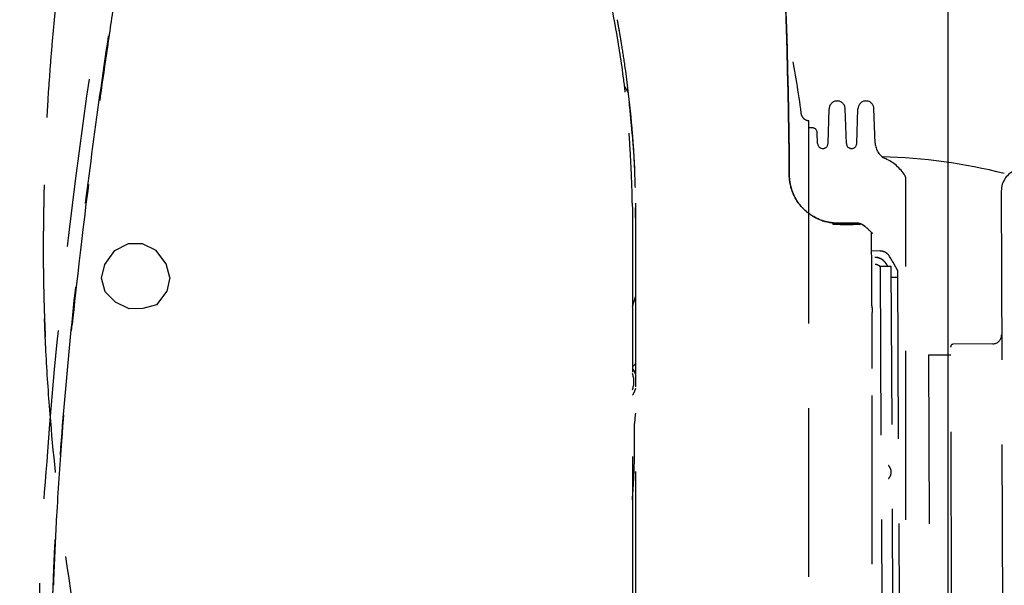
# Model space of a CAD drawing. Units: inches. Extents: x -2177 to 3082, y -232 to 383.
# Drawn here: x 1087 to 1105, y -3 to 7 of the extents above; entities that cross this region are included whole.
import ezdxf
from ezdxf.enums import TextEntityAlignment as Align

# ---------------------------------------------------------------- set-up
doc = ezdxf.new("R2010")
doc.units = ezdxf.units.IN
doc.header["$LTSCALE"] = 12
doc.header["$MEASUREMENT"] = 0
doc.linetypes.add('DASHED', pattern=[0.75, 0.5, -0.25])
doc.linetypes.add('HIDDEN', pattern=[0.375, 0.25, -0.125])
doc.layers.get('DEFPOINTS').update_dxf_attribs({"color": 4})
for name, color, linetype in [('AMSBYOTHERS', 252, 'DASHED'), ('AMSDIMS', 30, 'Continuous'), ('AMSEQUIP', 5, 'Continuous'), ('AMSEQUIPCOMPOSITE', 5, 'Continuous'), ('AMSINT', 132, 'Continuous'), ('AMSTAG', 7, 'Continuous'), ('L11_CEILING_MOUNTED', 65, 'HIDDEN')]:
    doc.layers.add(name, color=color, linetype=linetype)
doc.styles.add('AMSTEXT', font='Yu Gothic UI Light.ttf')
doc.styles.add('Equiplist', font='Yu Gothic Light.ttf')
doc.dimstyles.new('AMSDIMS Quarter Hybrid Floor Clearance', dxfattribs={"dimscale": 0, "dimtxt": 6, "dimasz": 4, "dimexe": 2, "dimexo": 2, "dimgap": 2, "dimtad": 1, "dimtoh": 1, "dimdec": 0, "dimzin": 3, "dimdsep": 46, "dimlunit": 5, "dimtxsty": 'AMSTEXT', "dimcen": 0, "dimclrd": 256, "dimclre": 256, "dimclrt": 256, "dimadec": 0, "dimazin": 0, "dimtfac": 0.66, "dimtdec": 0, "dimtofl": 0, "dimtmove": 0, "dimatfit": 3, "dimfxl": 1, "dimtolj": 1, "dimtzin": 0, "dimlwd": -1, "dimlwe": -1, "dimarcsym": 0})

# ---------------------------------------------------------------- blocks, each defined once
blk = doc.blocks.new('*D61')
at = {"layer": 'AMSDIMS', "transparency": 16777216}
for p, q in [((1136.607, 37.148), (1015.933, 37.148)), ((1017.933, 33.148), (1017.933, -42.642)), ((1028.74, -46.642), (1015.933, -46.642))]:
    blk.add_line(p, q, dxfattribs=at)
for points in [[(1017.266, 33.148), (1018.6, 33.148), (1017.933, 37.148)], [(1017.266, -42.642), (1018.6, -42.642), (1017.933, -46.642)]]:
    blk.add_solid(points, dxfattribs=at)
at = {"layer": 'DEFPOINTS', "color": 0, "transparency": 16777216}
for p in [(1138.607, 37.148), (1017.933, -46.642), (1030.74, -46.642)]:
    blk.add_point(p, dxfattribs=at)
at = {"layer": 'AMSDIMS', "transparency": 16777216, "insert": (1012.835, -4.747), "char_height": 6, "attachment_point": 5, "rotation": 90, "style": 'AMSTEXT'}
blk.add_mtext('\\A1;84"', dxfattribs=at)
blk = doc.blocks.new('STE__rHFMJUC')
at = {"layer": 'AMSEQUIPCOMPOSITE'}
for p, q in [((-14.422, -23.547), (-14.424, -39.744)), ((-0.101, -32.909), (-0.345, -33.028)), ((0.143, -32.911), (-0.101, -32.909)), ((0.385, -33.036), (0.143, -32.911)), ((-0.53, -33.269), (-0.345, -33.028)), ((0.564, -33.281), (0.385, -33.036)), ((-0.594, -33.512), (-0.53, -33.269)), ((0.622, -33.525), (0.564, -33.281)), ((-0.594, -33.512), (-0.536, -33.755)), ((0.559, -33.767), (0.622, -33.525)), ((-0.536, -33.755), (-0.356, -34.001)), ((0.374, -33.948), (0.559, -33.767)), ((0.13, -34.067), (0.374, -33.948)), ((-0.356, -34.001), (-0.113, -34.064)), ((-0.113, -34.064), (0.13, -34.067))]:
    blk.add_line(p, q, dxfattribs=at)
blk = doc.blocks.new('STE__rSKPIPA')
at = {"layer": 'AMSEQUIP'}
blk.add_blockref('STE__rHFMJUC', (39.369, -6.117), dxfattribs=at)
blk = doc.blocks.new('STE__rWADDUV')
at = {"layer": 'AMSEQUIP'}
blk.add_blockref('STE__rSKPIPA', (0.042, -4.981), dxfattribs=at)
blk = doc.blocks.new('STE__rOHXRPW')
at = {"layer": 'AMSEQUIP', "xscale": -1}
blk.add_blockref('STE__rWADDUV', (66.985, -5), dxfattribs=at)
blk = doc.blocks.new('STE__rGPOBEQ')
at = {"layer": 'AMSEQUIP'}
blk.add_blockref('STE__rOHXRPW', (0, -16.067, 0), dxfattribs=at)
at = {"layer": 'AMSINT', "style": 'Equiplist'}
blk.add_attdef('INT_NO', text='', height=4.5, dxfattribs=at).set_placement((0, 11.375), align=Align.MIDDLE_CENTER)
at = {"layer": 'AMSTAG', "style": 'Equiplist'}
blk.add_attdef('TAG_NO', text='', height=8, dxfattribs=at).set_placement((0, 34.188), align=Align.MIDDLE_CENTER)
blk = doc.blocks.new('ICONO Bi-Plane Foot End Elevation')
at = {"layer": 'L11_CEILING_MOUNTED'}
for p, q in [((-26.131, 51.078), (-26.109, 51.696)), ((-25.804, 51.078), (-25.826, 51.696)), ((-25.619, 51.078), (-25.598, 51.696)), ((-25.293, 51.084), (-25.315, 51.696)), ((-26.614, 51.617), (-26.614, 51.617)), ((-26.413, 51.357), (-26.475, 51.357)), ((-26.316, 51.078), (-26.323, 51.269)), ((-24.75, 35.394), (-24.75, 50.467)), ((-23.05, 50.233), (-23.012, 35.701)), ((-26.475, 34.378), (-26.475, 49.89)), ((-26.475, 49.89), (-26.475, 49.89)), ((-25.629, 49.663), (-25.955, 49.663)), ((-25.341, 49.481), (-25.358, 49.481)), ((-25.356, 49.173), (-25.212, 49.174)), ((-25.205, 48.898), (-25.008, 48.899)), ((-25.205, 48.898), (-25.143, 37.086)), ((-25.071, 48.899), (-25.094, 48.938)), ((-25.094, 48.936), (-25.072, 48.899)), ((-24.946, 37.087), (-25.008, 48.899)), ((-25.007, 48.702), (-24.896, 48.703)), ((-24.897, 48.829), (-24.836, 37.159)), ((-29.61, 48.185), (-29.554, 48.355)), ((-25.345, 48.159), (-25.345, 48.075)), ((-23.925, 38.458), (-23.948, 47.471)), ((-23.199, 47.519), (-23.909, 47.511)), ((-24.342, 47.321), (-23.948, 47.325)), ((-24.342, 47.321), (-24.319, 38.606)), ((-29.57, 45.706), (-29.57, 46.106))]:
    blk.add_line(p, q, dxfattribs=at)
for centre, radius, start, end in [((-25.968, 51.691), 0.142, 2, 178), ((-25.456, 51.691), 0.142, 2, 178), ((-26.413, 51.266), 0.0906, 2, 90), ((-26.223, 51.081), 0.0925, 182, 358), ((-25.712, 51.081), 0.0925, 182, 358), ((-24.978, 51.095), 0.315, 182, 245.3753), ((-25.429, 40.823), 10.021, 75.9529, 88.4835), ((-25.454, 50.057), 0.827, 33.2471, 65.3753), ((-22.656, 50.234), 0.394, 110.2068, 180.15), ((-24.828, 50.467), 0.0787, 0, 33.2471), ((-27.422, 47.386), 2.953, 45.1807, 48.6989), ((-27.422, 47.386), 2.953, 45.7413, 48.6992), ((-25.369, 49.493), 0.0118, 0.75, 45.7098), ((-27.518, 47.468), 2.953, 27.4324, 33.1824), ((-25.357, 48.159), 0.0118, 0, 8.5266), ((-23.201, 47.676), 0.157, 270.65, 0.15), ((-23.909, 47.471), 0.0394, 90.65, 180.15), ((-29.976, 46.848), 0.394, 338.3667, 21.6328)]:
    blk.add_arc(centre, radius, start, end, dxfattribs=at)
for centre, major_axis, ratio, start_param, end_param in [((-47.384, 49.436), (3.88, 18.136), 0.95956, 5.013033, 5.013688), ((-39.652, 50.494), (0.116, 4.073), 0.101351, 1.611111, 1.690796), ((-28.454, 46.092), (1.103, -0.174), 0.95696, 3.123839, 3.291174)]:
    blk.add_ellipse(centre, major_axis=major_axis, ratio=ratio, start_param=start_param, end_param=end_param, dxfattribs=at)
at = {"layer": 'L11_CEILING_MOUNTED', "extrusion": (0, 0, -1)}
for centre, major_axis, ratio, start_param, end_param in [((-25.799, 49.649), (-0.25, 0), 0.050001, 0.140262, 0.625011), ((-25.357, 48.159), (0.0117, 0.0018), 0.844686, 0.915339, 0.983022)]:
    blk.add_ellipse(centre, major_axis=major_axis, ratio=ratio, start_param=start_param, end_param=end_param, dxfattribs=at)
at = {"layer": 'L11_CEILING_MOUNTED'}
for points, knots in [([(-35.733, 69.857), (-36.072, 68.59), (-36.413, 67.323), (-37.227, 63.915), (-37.67, 61.767), (-38.449, 57.537), (-38.79, 55.455), (-39.488, 50.791), (-39.819, 48.203), (-40.078, 44.648), (-40.193, 43.688), (-40.135, 42.642), (-40.128, 42.554), (-40.106, 42.37), (-40.092, 42.273), (-40.06, 42.086), (-40.041, 41.993), (-40.007, 41.835), (-39.991, 41.766), (-39.97, 41.665), (-39.963, 41.628), (-39.962, 41.612), (-39.962, 41.611), (-39.962, 41.607), (-39.962, 41.604), (-39.961, 41.596), (-39.961, 41.591), (-39.96, 41.569), (-39.96, 41.553), (-39.957, 41.492), (-39.956, 41.451), (-39.95, 41.306), (-39.947, 41.242), (-39.946, 41.218), (-39.946, 41.218), (-39.946, 41.216)], [0, 0, 0, 0, 10.000361, 10.000361, 26.706675, 26.706675, 42.787194, 42.787194, 62.649436, 62.649436, 69.955574, 69.955574, 70.628638, 70.628638, 71.371906, 71.371906, 72.17139, 72.17139, 72.958451, 72.958451, 73.692909, 73.692909, 73.767652, 73.767652, 73.892659, 73.892659, 74.142659, 74.142659, 74.892669, 74.892669, 77.14297, 77.14297, 83.901101, 83.901101, 85.409131, 85.409131, 85.409131, 85.409131]), ([(-39.682, 41.062), (-39.682, 41.062), (-39.684, 41.103), (-39.69, 41.242), (-39.694, 41.345), (-39.697, 41.415), (-39.697, 41.433), (-39.698, 41.447), (-39.698, 41.454), (-39.698, 41.46), (-39.699, 41.466), (-39.7, 41.477), (-39.705, 41.516), (-39.727, 41.619), (-39.772, 41.822), (-39.825, 42.077), (-39.865, 42.321), (-39.887, 42.497), (-39.896, 42.592), (-39.908, 42.723), (-39.914, 42.877), (-39.914, 43.054), (-39.907, 43.23), (-39.896, 43.536), (-39.868, 44.148), (-39.798, 45.371), (-39.659, 47.115), (-39.437, 49.203), (-39.171, 51.286), (-38.872, 53.363), (-38.549, 55.437), (-38.208, 57.508), (-37.843, 59.575), (-37.449, 61.637), (-37.094, 63.349), (-36.791, 64.716), (-36.555, 65.738), (-36.308, 66.758), (-36.126, 67.479), (-36.016, 67.903), (-35.989, 68.008), (-35.966, 68.093), (-35.943, 68.178), (-35.881, 68.41), (-35.733, 68.959), (-35.598, 69.465), (-35.507, 69.803)], [0.009901, 0.009901, 0.009901, 0.009901, 0.0717822, 0.1027228, 0.1336634, 0.1375309, 0.1413985, 0.1433323, 0.1445409, 0.1452661, 0.1459913, 0.1471999, 0.1491337, 0.1568688, 0.164604, 0.1723391, 0.1800743, 0.1839418, 0.1858756, 0.1878094, 0.1955446, 0.1994121, 0.2032797, 0.2110149, 0.2264851, 0.2574257, 0.3193069, 0.3811881, 0.4430693, 0.5049505, 0.5668317, 0.6287129, 0.6905941, 0.7524752, 0.8143564, 0.845297, 0.8762376, 0.9071782, 0.9381188, 0.9419864, 0.945854, 0.9477877, 0.9497215, 0.9535891, 0.9690594, 1, 1, 1, 1]), ([(-35.973, 68.034), (-36.031, 67.811), (-36.089, 67.588), (-36.146, 67.364), (-36.189, 67.193), (-36.232, 67.021), (-36.275, 66.85), (-36.446, 66.158), (-36.611, 65.465), (-36.768, 64.771), (-36.898, 64.196), (-37.024, 63.62), (-37.146, 63.044), (-37.411, 61.789), (-37.656, 60.531), (-37.885, 59.27), (-37.923, 59.06), (-37.961, 58.85), (-37.999, 58.639), (-38.017, 58.534), (-38.036, 58.429), (-38.054, 58.324), (-38.067, 58.253), (-38.079, 58.183), (-38.091, 58.112), (-38.096, 58.084), (-38.101, 58.056), (-38.106, 58.028), (-38.107, 58.021), (-38.108, 58.016), (-38.109, 58.008), (-38.196, 57.51), (-38.276, 57.036), (-38.351, 56.585), (-38.425, 56.136), (-38.494, 55.71), (-38.559, 55.307), (-38.566, 55.259), (-38.574, 55.21), (-38.582, 55.162), (-38.613, 54.967), (-38.642, 54.779), (-38.671, 54.595), (-38.694, 54.445), (-38.717, 54.298), (-38.739, 54.156), (-38.757, 54.04), (-38.774, 53.927), (-38.791, 53.816), (-38.793, 53.805), (-38.794, 53.794), (-38.796, 53.783), (-38.797, 53.776), (-38.798, 53.77), (-38.799, 53.763), (-38.8, 53.755), (-38.803, 53.741), (-38.804, 53.728), (-38.811, 53.686), (-38.817, 53.643), (-38.824, 53.601), (-38.872, 53.281), (-38.918, 52.973), (-38.961, 52.676), (-39.049, 52.076), (-39.126, 51.523), (-39.193, 51.019), (-39.388, 49.561), (-39.503, 48.508), (-39.569, 47.862)], [0, 0, 0, 0, 0.033734, 0.033734, 0.033734, 0.059609, 0.059609, 0.059609, 0.163779, 0.163779, 0.163779, 0.25, 0.25, 0.25, 0.4375, 0.4375, 0.4375, 0.46875, 0.46875, 0.46875, 0.484375, 0.484375, 0.484375, 0.494838, 0.494838, 0.494838, 0.499023, 0.499023, 0.499023, 0.5, 0.5, 0.5, 0.559061, 0.559061, 0.559061, 0.617864, 0.617864, 0.617864, 0.625, 0.625, 0.625, 0.653818, 0.653818, 0.653818, 0.677483, 0.677483, 0.677483, 0.696638, 0.696638, 0.696638, 0.698564, 0.698564, 0.698564, 0.69972, 0.69972, 0.69972, 0.701017, 0.701017, 0.701017, 0.705394, 0.705394, 0.705394, 0.738572, 0.738572, 0.738572, 0.805774, 0.805774, 0.805774, 1, 1, 1, 1]), ([(-31.243, 65.192), (-31.236, 65.082), (-31.228, 64.973), (-31.162, 64.314), (-31.043, 63.768), (-30.724, 62.718), (-30.527, 62.209), (-30.03, 61.051), (-29.716, 60.408), (-28.911, 58.724), (-28.428, 57.679), (-27.493, 55.342), (-27.058, 54.035), (-26.719, 52.339), (-26.659, 51.981), (-26.614, 51.621)], [3.722419, 3.722419, 3.722419, 3.722419, 4.556635, 4.556635, 8.769786, 8.769786, 12.917793, 12.917793, 18.368907, 18.368907, 27.134145, 27.134145, 37.543705, 37.543705, 40.309002, 40.309002, 40.309002, 40.309002]), ([(-26.821, 50.523), (-26.836, 52.482), (-26.902, 54.463), (-27.082, 57.453), (-27.154, 58.441), (-27.34, 60.583), (-27.41, 61.234), (-27.532, 62.386)], [-31.645584, -31.645584, -31.645584, -31.645584, -16.375854, -16.375854, -8.825728, -8.825728, -0.000024, -0.000024, -0.000024, -0.000024]), ([(-27.532, 62.386), (-27.48, 61.894), (-27.427, 61.401), (-27.378, 60.908), (-27.329, 60.415), (-27.283, 59.922), (-27.24, 59.428), (-27.154, 58.441), (-27.082, 57.453), (-27.022, 56.464), (-26.903, 54.485), (-26.836, 52.505), (-26.821, 50.523)], [0.0000004, 0.0000004, 0.0000004, 0.0000004, 0.1250007, 0.1250007, 0.1250007, 0.2500006, 0.2500006, 0.2500006, 0.5000004, 0.5000004, 0.5000004, 1, 1, 1, 1]), ([(-32.092, 61.217), (-32.025, 60.972), (-31.954, 60.726), (-31.81, 60.236), (-31.737, 59.991), (-31.615, 59.583), (-31.565, 59.42), (-31.319, 58.607), (-31.119, 57.951), (-30.727, 56.645), (-30.526, 55.979), (-30.256, 54.964), (-30.173, 54.629), (-30.056, 54.123), (-30.019, 53.954), (-29.965, 53.7), (-29.948, 53.615), (-29.923, 53.488), (-29.914, 53.445), (-29.902, 53.381), (-29.898, 53.36), (-29.892, 53.328), (-29.89, 53.318), (-29.885, 53.294), (-29.883, 53.283), (-29.882, 53.275)], [-14.499223, -14.499223, -14.499223, -14.499223, -13.113521, -13.113521, -11.71971, -11.71971, -10.788845, -10.788845, -7.08901, -7.08901, -3.518163, -3.518163, -1.763891, -1.763891, -0.887241, -0.887241, -0.448933, -0.448933, -0.22978, -0.22978, -0.120202, -0.120202, -0.065414, -0.065414, -0.000001, -0.000001, -0.000001, -0.000001]), ([(-38.923, 58.948), (-38.959, 58.802), (-38.994, 58.655), (-39.028, 58.509), (-39.066, 58.345), (-39.103, 58.181), (-39.139, 58.017), (-39.175, 57.853), (-39.211, 57.689), (-39.245, 57.524), (-39.279, 57.359), (-39.312, 57.193), (-39.344, 57.028), (-39.376, 56.863), (-39.407, 56.699), (-39.436, 56.534), (-39.466, 56.369), (-39.495, 56.203), (-39.523, 56.038), (-39.551, 55.872), (-39.578, 55.706), (-39.604, 55.54), (-39.629, 55.374), (-39.654, 55.207), (-39.678, 55.04), (-39.702, 54.874), (-39.724, 54.708), (-39.746, 54.542), (-39.767, 54.376), (-39.788, 54.209), (-39.807, 54.042), (-39.827, 53.875), (-39.845, 53.708), (-39.863, 53.541), (-39.88, 53.373), (-39.897, 53.205), (-39.912, 53.038), (-39.928, 52.87), (-39.942, 52.704), (-39.955, 52.537), (-39.968, 52.369), (-39.98, 52.202), (-39.992, 52.034), (-40.003, 51.866), (-40.013, 51.698), (-40.022, 51.53), (-40.031, 51.362), (-40.039, 51.194), (-40.046, 51.026), (-40.053, 50.859), (-40.059, 50.691), (-40.064, 50.523), (-40.066, 50.463), (-40.067, 50.402), (-40.069, 50.341)], [0, 0, 0, 0, 0.0519323, 0.0519323, 0.0519323, 0.1098818, 0.1098818, 0.1098818, 0.1678314, 0.1678314, 0.1678314, 0.2257809, 0.2257809, 0.2257809, 0.2837305, 0.2837305, 0.2837305, 0.34168, 0.34168, 0.34168, 0.3996296, 0.3996296, 0.3996296, 0.4575792, 0.4575792, 0.4575792, 0.5155287, 0.5155287, 0.5155287, 0.5734783, 0.5734783, 0.5734783, 0.6314278, 0.6314278, 0.6314278, 0.6893774, 0.6893774, 0.6893774, 0.7473269, 0.7473269, 0.7473269, 0.8052765, 0.8052765, 0.8052765, 0.863226, 0.863226, 0.863226, 0.9211756, 0.9211756, 0.9211756, 0.9791251, 0.9791251, 0.9791251, 1, 1, 1, 1]), ([(-30.307, 54.935), (-30.151, 54.321), (-30.015, 53.709), (-29.854, 52.815), (-29.808, 52.517), (-29.749, 52.06), (-29.731, 51.904), (-29.706, 51.667), (-29.698, 51.587), (-29.687, 51.467), (-29.683, 51.426), (-29.678, 51.365), (-29.676, 51.345), (-29.674, 51.314), (-29.673, 51.304), (-29.671, 51.289), (-29.671, 51.284), (-29.67, 51.273), (-29.67, 51.268), (-29.669, 51.263)], [0.000001, 0.000001, 0.000001, 0.000001, 4.871556, 4.871556, 7.331707, 7.331707, 8.611235, 8.611235, 9.264286, 9.264286, 9.594262, 9.594262, 9.76013, 9.76013, 9.843285, 9.843285, 9.884918, 9.884918, 9.927727, 9.927727, 9.927727, 9.927727]), ([(-29.882, 53.276), (-29.881, 53.27), (-29.879, 53.262), (-29.875, 53.243), (-29.874, 53.234), (-29.869, 53.209), (-29.866, 53.193), (-29.857, 53.142), (-29.851, 53.109), (-29.833, 53.008), (-29.822, 52.941), (-29.788, 52.739), (-29.768, 52.604), (-29.709, 52.199), (-29.676, 51.928), (-29.595, 51.112), (-29.564, 50.566), (-29.556, 50.018)], [-8.390497, -8.390497, -8.390497, -8.390497, -8.309249, -8.309249, -8.243809, -8.243809, -8.112928, -8.112928, -7.85117, -7.85117, -7.327688, -7.327688, -6.280933, -6.280933, -4.187689, -4.187689, 0, 0, 0, 0]), ([(-29.882, 53.275), (-29.881, 53.269), (-29.879, 53.26), (-29.875, 53.242), (-29.874, 53.233), (-29.869, 53.208), (-29.866, 53.191), (-29.857, 53.141), (-29.851, 53.107), (-29.833, 53.007), (-29.822, 52.939), (-29.788, 52.738), (-29.768, 52.603), (-29.709, 52.198), (-29.676, 51.926), (-29.595, 51.111), (-29.564, 50.565), (-29.556, 50.017)], [-8.38989, -8.38989, -8.38989, -8.38989, -8.308648, -8.308648, -8.243213, -8.243213, -8.112342, -8.112342, -7.850603, -7.850603, -7.327159, -7.327159, -6.28048, -6.28048, -4.187386, -4.187386, 0, 0, 0, 0]), ([(-29.695, 52.004), (-29.709, 52.03), (-29.722, 52.053), (-29.736, 52.076), (-29.742, 52.087), (-29.749, 52.098), (-29.756, 52.109)], [0, 0, 0, 0, 0.03125, 0.03125, 0.03125, 0.04585475, 0.04585475, 0.04585475, 0.04585475]), ([(-29.614, 51.262), (-29.619, 51.327), (-29.625, 51.392), (-29.631, 51.457), (-29.641, 51.574), (-29.652, 51.69), (-29.665, 51.806)], [0, 0, 0, 0, 0.1809017, 0.1809017, 0.1809017, 0.5038658, 0.5038658, 0.5038658, 0.5038658]), ([(-26.614, 51.621), (-26.614, 51.62), (-26.614, 51.62), (-26.614, 51.618), (-26.614, 51.616), (-26.613, 51.611), (-26.612, 51.606), (-26.608, 51.589), (-26.603, 51.577), (-26.588, 51.55), (-26.578, 51.536), (-26.553, 51.513), (-26.538, 51.503), (-26.508, 51.49), (-26.491, 51.485), (-26.475, 51.484)], [0, 0, 0, 0, 0.0036743, 0.0036743, 0.0146992, 0.0146992, 0.0477982, 0.0477982, 0.1477547, 0.1477547, 0.2784251, 0.2784251, 0.4084179, 0.4084179, 0.5327915, 0.5327915, 0.5327915, 0.5327915]), ([(-26.475, 49.89), (-26.475, 49.989), (-26.475, 50.084), (-26.475, 50.303), (-26.475, 50.422), (-26.475, 50.632), (-26.475, 50.724), (-26.475, 50.995), (-26.475, 51.144), (-26.475, 51.327), (-26.475, 51.382), (-26.475, 51.463), (-26.475, 51.484), (-26.475, 51.484)], [0.000021, 0.000021, 0.000021, 0.000021, 1.298768, 1.298768, 3.125005, 3.125005, 4.775342, 4.775342, 8.43171, 8.43171, 10.843945, 10.843945, 13.492061, 13.492061, 13.492061, 13.492061]), ([(-29.611, 50.018), (-29.614, 50.24), (-29.621, 50.436), (-29.64, 50.849), (-29.653, 51.056), (-29.669, 51.263)], [-3.155013, -3.155013, -3.155013, -3.155013, -1.587533, -1.587533, 0, 0, 0, 0]), ([(-29.613, 51.25), (-29.597, 51.043), (-29.584, 50.836), (-29.573, 50.605), (-29.572, 50.582), (-29.571, 50.558)], [-3.170463, -3.170463, -3.170463, -3.170463, -1.585082, -1.585082, -1.405419, -1.405419, -1.405419, -1.405419]), ([(-25.955, 49.663), (-25.993, 49.663), (-26.128, 49.663), (-26.398, 49.776), (-26.491, 49.841), (-26.644, 49.993), (-26.708, 50.087), (-26.801, 50.306), (-26.82, 50.42), (-26.821, 50.523)], [-3.068977, -3.068977, -3.068977, -3.068977, -2.13041, -2.13041, -1.479781, -1.479781, -0.780998, -0.780998, 0, 0, 0, 0]), ([(-26.821, 50.523), (-26.821, 50.466), (-26.815, 50.41), (-26.792, 50.3), (-26.775, 50.246), (-26.731, 50.141), (-26.705, 50.092), (-26.642, 49.999), (-26.605, 49.955), (-26.525, 49.875), (-26.482, 49.84), (-26.388, 49.777), (-26.337, 49.75), (-26.182, 49.686), (-26.068, 49.663), (-25.955, 49.663)], [0, 0, 0, 0, 0.125, 0.125, 0.25, 0.25, 0.375, 0.375, 0.5, 0.5, 0.625, 0.625, 0.75, 0.75, 1, 1, 1, 1]), ([(-29.611, 50.018), (-29.608, 49.797), (-29.61, 49.616), (-29.61, 49.206), (-29.61, 48.998), (-29.61, 48.364), (-29.61, 47.936), (-29.61, 46.636), (-29.61, 45.761), (-29.61, 43.358), (-29.61, 41.784), (-29.61, 38.666), (-29.61, 37.151), (-29.61, 35.609)], [0, 0, 0, 0, 1.687062, 1.687062, 3.409584, 3.409584, 6.976949, 6.976949, 14.237613, 14.237613, 27.045855, 27.045855, 39.579338, 39.579338, 39.579338, 39.579338]), ([(-29.556, 50.018), (-29.556, 49.974), (-29.555, 49.93), (-29.555, 49.841), (-29.554, 49.797), (-29.554, 49.753)], [-0.6740938, -0.6740938, -0.6740938, -0.6740938, -0.3370638, -0.3370638, -0.0000338, -0.0000338, -0.0000338, -0.0000338]), ([(-29.556, 50.017), (-29.556, 49.973), (-29.555, 49.929), (-29.555, 49.841), (-29.554, 49.797), (-29.554, 49.753)], [-0.6740451, -0.6740451, -0.6740451, -0.6740451, -0.3370394, -0.3370394, -0.0026315, -0.0026315, -0.0026315, -0.0026315]), ([(-29.554, 49.753), (-29.554, 49.796), (-29.555, 49.84), (-29.555, 49.9), (-29.555, 49.916), (-29.555, 49.932)], [-0.6697959, -0.6697959, -0.6697959, -0.6697959, -0.335003, -0.335003, -0.2120243, -0.2120243, -0.2120243, -0.2120243]), ([(-29.555, 49.898), (-29.555, 49.892), (-29.555, 49.885), (-29.555, 49.858), (-29.555, 49.836), (-29.555, 49.805), (-29.554, 49.794), (-29.554, 49.778), (-29.554, 49.773), (-29.554, 49.763), (-29.554, 49.756), (-29.554, 49.753)], [-0.07083453, -0.07083453, -0.07083453, -0.07083453, -0.06171978, -0.06171978, -0.03083395, -0.03083395, -0.01559849, -0.01559849, -0.00800455, -0.00800455, -0.0012353, -0.0012353, -0.0012353, -0.0012353]), ([(-29.554, 49.753), (-29.554, 47.378), (-29.554, 44.941), (-29.554, 40.339), (-29.554, 38.003), (-29.554, 35.623)], [0.000034, 0.000034, 0.000034, 0.000034, 18.127997, 18.127997, 36.99081, 36.99081, 36.99081, 36.99081]), ([(-26.002, 49.656), (-26.01, 49.656), (-26.018, 49.656), (-26.029, 49.656), (-26.034, 49.655), (-26.041, 49.655), (-26.044, 49.655), (-26.048, 49.654), (-26.049, 49.653), (-26.049, 49.652), (-26.049, 49.652), (-26.047, 49.65), (-26.044, 49.649), (-26.034, 49.646), (-26.024, 49.644), (-26.01, 49.642)], [0.000001, 0.000001, 0.000001, 0.000001, 0.1101744, 0.1101744, 0.200922, 0.200922, 0.3013466, 0.3013466, 0.3767027, 0.3767027, 0.4544282, 0.4544282, 0.5656506, 0.5656506, 0.7548588, 0.7548588, 0.7548588, 0.7548588]), ([(-25.978, 49.639), (-25.982, 49.639), (-25.988, 49.639), (-26, 49.641), (-26.006, 49.641), (-26.01, 49.642)], [-0.1521715, -0.1521715, -0.1521715, -0.1521715, -0.0655203, -0.0655203, -0.000001, -0.000001, -0.000001, -0.000001]), ([(-26.002, 49.656), (-25.996, 49.656), (-25.989, 49.656), (-25.974, 49.656), (-25.966, 49.656), (-25.962, 49.656)], [-0.08161622, -0.08161622, -0.08161622, -0.08161622, -0.04645931, -0.04645931, -0.00002295, -0.00002295, -0.00002295, -0.00002295]), ([(-25.629, 49.638), (-25.65, 49.637), (-25.676, 49.636), (-25.734, 49.634), (-25.768, 49.634), (-25.83, 49.634), (-25.863, 49.634), (-25.925, 49.636), (-25.953, 49.637), (-25.976, 49.638), (-25.977, 49.639), (-25.978, 49.639)], [-2.3574551, -2.3574551, -2.3574551, -2.3574551, -2.141402, -2.141402, -1.9037199, -1.9037199, -1.6660379, -1.6660379, -1.4283558, -1.4283558, -1.4194136, -1.4194136, -1.4194136, -1.4194136]), ([(-25.962, 49.656), (-25.942, 49.657), (-25.919, 49.657), (-25.863, 49.658), (-25.83, 49.658), (-25.799, 49.658), (-25.768, 49.658), (-25.734, 49.658), (-25.676, 49.657), (-25.65, 49.657), (-25.629, 49.656)], [-0.4294225, -0.4294225, -0.4294225, -0.4294225, -0.2370339, -0.2370339, 0, 0, 0, 0.237682, 0.237682, 0.4536923, 0.4536923, 0.4536923, 0.4536923]), ([(-25.629, 49.663), (-25.572, 49.663), (-25.516, 49.642), (-25.473, 49.604), (-25.473, 49.604), (-25.473, 49.605)], [0.0001163, 0.0001163, 0.0001163, 0.0001163, 0.999911, 0.999911, 1, 1, 1, 1]), ([(-25.473, 49.605), (-25.494, 49.623), (-25.519, 49.638), (-25.572, 49.658), (-25.601, 49.663), (-25.629, 49.663)], [-0.4323625, -0.4323625, -0.4323625, -0.4323625, -0.2161809, -0.2161809, -0.000001, -0.000001, -0.000001, -0.000001]), ([(-25.629, 49.656), (-25.62, 49.656), (-25.612, 49.655), (-25.596, 49.653), (-25.588, 49.651), (-25.573, 49.646), (-25.567, 49.644), (-25.562, 49.641), (-25.561, 49.64), (-25.56, 49.639), (-25.56, 49.639), (-25.56, 49.638), (-25.56, 49.638), (-25.56, 49.638), (-25.56, 49.638), (-25.56, 49.638), (-25.56, 49.638), (-25.56, 49.638), (-25.56, 49.638), (-25.56, 49.637), (-25.56, 49.637), (-25.561, 49.637), (-25.562, 49.637), (-25.567, 49.636), (-25.573, 49.637), (-25.587, 49.638), (-25.595, 49.638), (-25.612, 49.639), (-25.62, 49.639), (-25.629, 49.638)], [-1.009077, -1.009077, -1.009077, -1.009077, -0.918021, -0.918021, -0.796403, -0.796403, -0.629589, -0.629589, -0.558904, -0.558904, -0.526269, -0.526269, -0.513468, -0.513468, -0.504574, -0.504574, -0.495704, -0.495704, -0.483024, -0.483024, -0.451148, -0.451148, -0.382387, -0.382387, -0.218309, -0.218309, -0.092985, -0.092985, 0, 0, 0, 0]), ([(-25.35, 48.212), (-25.351, 48.505), (-25.353, 48.75), (-25.355, 49.14), (-25.356, 49.285), (-25.357, 49.453), (-25.358, 49.489), (-25.358, 49.493)], [0, 0, 0, 0, 4.870788, 4.870788, 9.772095, 9.772095, 13.895409, 13.895409, 13.895409, 13.895409]), ([(-25.353, 48.689), (-25.353, 48.782), (-25.354, 48.867), (-25.355, 49.14), (-25.356, 49.285), (-25.357, 49.429), (-25.357, 49.463), (-25.358, 49.479)], [2.932536, 2.932536, 2.932536, 2.932536, 4.870788, 4.870788, 9.772095, 9.772095, 12.612305, 12.612305, 12.612305, 12.612305]), ([(-25.094, 48.938), (-25.097, 48.943), (-25.1, 48.947), (-25.111, 48.964), (-25.122, 48.977), (-25.142, 48.997), (-25.155, 49.007), (-25.181, 49.025), (-25.195, 49.032), (-25.222, 49.043), (-25.238, 49.048), (-25.269, 49.054), (-25.285, 49.055), (-25.299, 49.055)], [2.9628372, 2.9628372, 2.9628372, 2.9628372, 2.998952, 2.998952, 3.1100244, 3.1100244, 3.2210966, 3.2210966, 3.3321688, 3.3321688, 3.443241, 3.443241, 3.5543131, 3.5543131, 3.5543131, 3.5543131]), ([(-25.094, 48.936), (-25.097, 48.94), (-25.1, 48.945), (-25.111, 48.962), (-25.122, 48.974), (-25.142, 48.995), (-25.155, 49.005), (-25.181, 49.023), (-25.195, 49.03), (-25.222, 49.041), (-25.238, 49.046), (-25.269, 49.052), (-25.285, 49.053), (-25.299, 49.053)], [2.963152, 2.963152, 2.963152, 2.963152, 2.9992883, 2.9992883, 3.1103777, 3.1103777, 3.2214538, 3.2214538, 3.33253, 3.33253, 3.4435954, 3.4435954, 3.5546608, 3.5546608, 3.5546608, 3.5546608]), ([(-25.212, 49.174), (-25.196, 49.174), (-25.18, 49.172), (-25.148, 49.164), (-25.133, 49.158), (-25.104, 49.143), (-25.09, 49.133), (-25.066, 49.111), (-25.056, 49.098), (-25.047, 49.085)], [-0.4985256, -0.4985256, -0.4985256, -0.4985256, -0.3738137, -0.3738137, -0.2491667, -0.2491667, -0.1245837, -0.1245837, 0, 0, 0, 0]), ([(-25.295, 48.935), (-25.281, 48.934), (-25.266, 48.931), (-25.24, 48.921), (-25.225, 48.911), (-25.211, 48.897), (-25.208, 48.893), (-25.205, 48.889)], [-1.7679566, -1.7679566, -1.7679566, -1.7679566, -1.666265, -1.666265, -1.5551888, -1.5551888, -1.5168095, -1.5168095, -1.5168095, -1.5168095]), ([(-25.345, 47.078), (-25.345, 47.082), (-25.345, 47.086), (-25.345, 47.09), (-25.345, 47.097), (-25.345, 47.103), (-25.345, 47.11), (-25.345, 47.122), (-25.345, 47.135), (-25.345, 47.148), (-25.345, 47.15), (-25.345, 47.152), (-25.345, 47.155), (-25.345, 47.178), (-25.345, 47.202), (-25.345, 47.225), (-25.345, 47.227), (-25.345, 47.228), (-25.345, 47.23), (-25.345, 47.279), (-25.345, 47.327), (-25.345, 47.375), (-25.345, 47.376), (-25.345, 47.377), (-25.345, 47.378), (-25.345, 47.402), (-25.345, 47.425), (-25.345, 47.448), (-25.345, 47.449), (-25.345, 47.45), (-25.345, 47.451), (-25.345, 47.474), (-25.345, 47.497), (-25.345, 47.52), (-25.345, 47.521), (-25.345, 47.521), (-25.345, 47.522), (-25.345, 47.569), (-25.345, 47.614), (-25.345, 47.658), (-25.345, 47.702), (-25.345, 47.744), (-25.345, 47.783), (-25.345, 47.784), (-25.345, 47.784), (-25.345, 47.785), (-25.345, 47.824), (-25.345, 47.86), (-25.345, 47.895), (-25.345, 47.896), (-25.345, 47.897), (-25.345, 47.898), (-25.345, 47.914), (-25.345, 47.93), (-25.345, 47.946), (-25.345, 47.947), (-25.345, 47.948), (-25.345, 47.949), (-25.345, 47.965), (-25.345, 47.979), (-25.345, 47.993), (-25.345, 47.995), (-25.345, 47.996), (-25.345, 47.997), (-25.345, 48.012), (-25.345, 48.027), (-25.345, 48.04), (-25.345, 48.047), (-25.345, 48.054), (-25.345, 48.06), (-25.345, 48.063), (-25.345, 48.067), (-25.345, 48.07), (-25.345, 48.072), (-25.345, 48.074), (-25.345, 48.075)], [0, 0, 0, 0, 0.009812, 0.009812, 0.009812, 0.025633, 0.025633, 0.025633, 0.057277, 0.057277, 0.057277, 0.0625, 0.0625, 0.0625, 0.120564, 0.120564, 0.120564, 0.125, 0.125, 0.125, 0.247139, 0.247139, 0.247139, 0.25, 0.25, 0.25, 0.310426, 0.310426, 0.310426, 0.3125, 0.3125, 0.3125, 0.373714, 0.373714, 0.373714, 0.375, 0.375, 0.375, 0.5, 0.5, 0.5, 0.625, 0.625, 0.625, 0.626864, 0.626864, 0.626864, 0.75, 0.75, 0.75, 0.753439, 0.753439, 0.753439, 0.8125, 0.8125, 0.8125, 0.816726, 0.816726, 0.816726, 0.875, 0.875, 0.875, 0.879953, 0.879953, 0.879953, 0.943037, 0.943037, 0.943037, 0.97452, 0.97452, 0.97452, 0.990248, 0.990248, 0.990248, 1, 1, 1, 1]), ([(-36.006, 32.445), (-36.398, 32.976), (-36.748, 33.54), (-37.376, 34.725), (-37.652, 35.35), (-38.161, 36.694), (-38.387, 37.418), (-38.814, 39.009), (-39.004, 39.881), (-39.402, 41.905), (-39.596, 43.061), (-39.834, 44.904), (-39.907, 45.587), (-39.992, 46.643), (-40.017, 47.014), (-40.041, 47.48), (-40.046, 47.573), (-40.053, 47.736), (-40.056, 47.807), (-40.059, 47.887), (-40.059, 47.899), (-40.06, 47.918), (-40.06, 47.925), (-40.061, 47.934), (-40.061, 47.937), (-40.061, 47.944), (-40.061, 47.947), (-40.062, 47.96), (-40.062, 47.96), (-40.062, 47.961), (-40.062, 47.961), (-40.062, 47.959), (-40.061, 47.956), (-40.061, 47.944), (-40.061, 47.934), (-40.059, 47.899), (-40.056, 47.817), (-40.051, 47.69), (-40.05, 47.664), (-40.049, 47.643)], [0.000002, 0.000002, 0.000002, 0.000002, 5.028811, 5.028811, 10.217071, 10.217071, 15.977756, 15.977756, 22.76864, 22.76864, 31.69434, 31.69434, 36.924988, 36.924988, 39.764311, 39.764311, 40.474749, 40.474749, 41.007988, 41.007988, 41.098155, 41.098155, 41.161672, 41.161672, 41.193197, 41.193197, 41.256814, 41.256814, 41.512156, 41.512156, 41.766433, 41.766433, 42.529131, 42.529131, 44.817069, 44.817069, 51.687818, 51.687818, 54.128439, 54.128439, 54.128439, 54.128439]), ([(-39.898, 43.261), (-39.896, 43.315), (-39.881, 43.714), (-39.84, 44.559), (-39.741, 46.039), (-39.639, 47.173), (-39.569, 47.862)], [0, 0, 0, 0, 0.035629, 0.259165, 0.549439, 1, 1, 1, 1]), ([(-39.898, 43.261), (-39.896, 43.315), (-39.881, 43.714), (-39.84, 44.559), (-39.741, 46.039), (-39.639, 47.173), (-39.569, 47.862)], [0, 0, 0, 0, 0.035629, 0.259165, 0.549439, 1, 1, 1, 1]), ([(-29.61, 47.089), (-29.587, 47.054), (-29.569, 47.016), (-29.556, 46.973), (-29.555, 46.97), (-29.554, 46.967)], [-3.7680976, -3.7680976, -3.7680976, -3.7680976, -3.449218, -3.449218, -3.425547, -3.425547, -3.425547, -3.425547]), ([(-25.345, 39.103), (-25.345, 39.172), (-25.345, 39.24), (-25.345, 39.308), (-25.345, 39.392), (-25.345, 39.476), (-25.345, 39.56), (-25.345, 39.574), (-25.345, 39.588), (-25.345, 39.602), (-25.345, 39.756), (-25.345, 39.91), (-25.345, 40.064), (-25.345, 40.076), (-25.345, 40.088), (-25.345, 40.1), (-25.345, 40.425), (-25.345, 40.749), (-25.345, 41.073), (-25.345, 41.081), (-25.345, 41.089), (-25.345, 41.097), (-25.345, 41.762), (-25.345, 42.426), (-25.345, 43.091), (-25.345, 43.763), (-25.345, 44.436), (-25.345, 45.108), (-25.345, 45.765), (-25.345, 46.421), (-25.345, 47.078)], [0, 0, 0, 0, 0.025624, 0.025624, 0.025624, 0.057249, 0.057249, 0.057249, 0.0625, 0.0625, 0.0625, 0.120499, 0.120499, 0.120499, 0.125, 0.125, 0.125, 0.246999, 0.246999, 0.246999, 0.25, 0.25, 0.25, 0.5, 0.5, 0.5, 0.753, 0.753, 0.753, 1, 1, 1, 1]), ([(-29.554, 46.727), (-29.557, 46.717), (-29.561, 46.706), (-29.576, 46.664), (-29.591, 46.634), (-29.61, 46.605)], [-2.8055353, -2.8055353, -2.8055353, -2.8055353, -2.7231641, -2.7231641, -2.4598912, -2.4598912, -2.4598912, -2.4598912]), ([(-29.61, 44.75), (-29.607, 44.784), (-29.604, 44.817), (-29.602, 44.85), (-29.598, 44.897), (-29.595, 44.945), (-29.592, 44.993), (-29.591, 45.016), (-29.589, 45.04), (-29.588, 45.064), (-29.587, 45.076), (-29.587, 45.088), (-29.586, 45.1), (-29.585, 45.112), (-29.585, 45.125), (-29.584, 45.135), (-29.576, 45.296), (-29.57, 45.487), (-29.57, 45.706)], [0.7906686, 0.7906686, 0.7906686, 0.7906686, 0.8125, 0.8125, 0.8125, 0.84375, 0.84375, 0.84375, 0.859375, 0.859375, 0.859375, 0.8671875, 0.8671875, 0.8671875, 0.875, 0.875, 0.875, 1, 1, 1, 1]), ([(-25.053, 45.128), (-25.047, 45.134), (-25.042, 45.14), (-25.027, 45.161), (-25.019, 45.177), (-25.01, 45.207), (-25.008, 45.22), (-25.007, 45.235), (-25.007, 45.238), (-25.007, 45.241), (-25.007, 45.253), (-25.008, 45.266), (-25.015, 45.294), (-25.021, 45.309), (-25.036, 45.335), (-25.044, 45.347), (-25.054, 45.357)], [2.5049038, 2.5049038, 2.5049038, 2.5049038, 2.5689272, 2.5689272, 2.7087225, 2.7087225, 2.8131646, 2.8131646, 2.8340278, 2.8340278, 2.8340278, 2.9358412, 2.9358412, 3.0630964, 3.0630964, 3.1727089, 3.1727089, 3.1727089, 3.1727089]), ([(-39.899, 43.23), (-39.899, 43.234), (-39.899, 43.244), (-39.898, 43.254), (-39.898, 43.261)], [0, 0, 0, 0, 0.3523958, 1, 1, 1, 1]), ([(-39.899, 43.23), (-39.899, 43.234), (-39.899, 43.244), (-39.898, 43.254), (-39.898, 43.261)], [0, 0, 0, 0, 0.3523958, 1, 1, 1, 1])]:
    blk.add_open_spline(points, degree=3, knots=knots, dxfattribs=at)
for points in [[(-29.685, 51.986), (-29.688, 51.992), (-29.691, 51.998), (-29.695, 52.004)], [(-29.637, 51.522), (-29.628, 51.432), (-29.62, 51.341), (-29.613, 51.25)], [(-26.614, 51.621), (-26.614, 51.621), (-26.614, 51.621), (-26.614, 51.621)], [(-29.555, 49.856), (-29.555, 49.822), (-29.554, 49.787), (-29.554, 49.753)], [(-25.345, 48.16), (-25.348, 48.179), (-25.35, 48.196), (-25.35, 48.212)], [(-29.61, 47.115), (-29.591, 47.131), (-29.572, 47.147), (-29.554, 47.164)]]:
    blk.add_open_spline(points, degree=3, dxfattribs=at)
blk.add_rational_spline([(-40.075, 50.018), (-40.077, 49.944), (-40.079, 49.849), (-40.081, 49.734), (-40.081, 49.675), (-40.082, 49.619), (-40.083, 49.506), (-40.085, 49.337), (-40.085, 49.03), (-40.081, 48.649), (-40.072, 48.265), (-40.062, 47.963), (-40.055, 47.78), (-40.05, 47.675), (-40.049, 47.642)], [0.999999997766, 0.999999997766, 0.999999997768, 0.999999997773, 0.999999997776, 0.999999997779, 0.999999997786, 0.999999997798, 0.999999997824, 0.999999997858, 0.999999997897, 0.999999997929, 0.999999997949, 0.999999997961, 0.999999997965], degree=3, knots=[0, 0, 0, 0, 0.0152541, 0.0194362, 0.0236183, 0.0273446, 0.0310709, 0.0468301, 0.0621646, 0.0940218, 0.1251322, 0.140986, 0.1560982, 0.162737, 0.162737, 0.162737, 0.162737], dxfattribs=at)

msp = doc.modelspace()

# ---------------------------------------------------------------- block references
at = {"layer": 'AMSBYOTHERS'}
msp.add_blockref('ICONO Bi-Plane Foot End Elevation', (1127.86179, -46.64192), dxfattribs=at)
at = {"layer": 'AMSEQUIP'}
msp.add_blockref('STE__rGPOBEQ', (1061.86179, 67.73308), dxfattribs=at)

# ---------------------------------------------------------------- dimensions: what is measured, and where the dimension line sits
at = {"layer": 'AMSDIMS'}
dim = msp.add_linear_dim(base=(1017.93294, -46.64192), p1=(1138.60748, 37.14769), p2=(1030.73955, -46.64192), angle=90, dimstyle='AMSDIMS Quarter Hybrid Floor Clearance', override={"dimscale": 1, "dimpost": '"'}, dxfattribs=at)
dim.commit()
dim.dimension.update_dxf_attribs({"geometry": '*D61', "text_midpoint": (1012.83461, -4.74711)})

doc.saveas('drawing.dxf')
